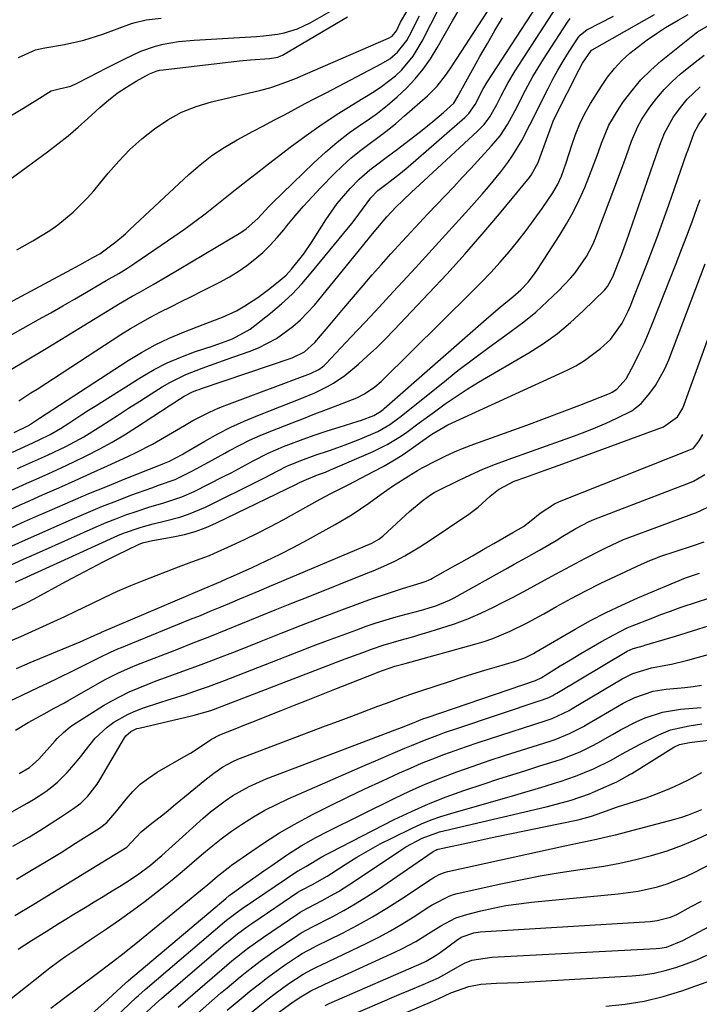
# Model space of a CAD drawing. Units: inches. Extents: x 1852216 to 1857466, y 463507 to 468787.
# Drawn here: x 1855064 to 1855229, y 463715 to 463954 of the extents above; entities that cross this region are included whole.
import ezdxf

# ---------------------------------------------------------------- set-up
doc = ezdxf.new("R2010")
doc.units = ezdxf.units.IN
doc.header["$MEASUREMENT"] = 0
doc.layers.add('7', color=7, linetype='Continuous')
doc.layers.add('8', color=7, linetype='Continuous')

msp = doc.modelspace()

# ---------------------------------------------------------------- linework, layer by layer
at = {"layer": '7', "color": 18}
for points in [[(1855057.35, 463874.66, 1684), (1855068.69, 463880.99, 1684), (1855071.61, 463882.63, 1684), (1855074.53, 463884.29, 1684), (1855077.44, 463885.96, 1684), (1855080.34, 463887.65, 1684), (1855084.13, 463889.88, 1684), (1855085.13, 463890.46, 1684), (1855088.14, 463892.19, 1684), (1855090.13, 463893.38, 1684), (1855091.1, 463894, 1684), (1855092.07, 463894.64, 1684), (1855101.54, 463901.12, 1684), (1855104.11, 463902.92, 1684), (1855106.64, 463904.76, 1684), (1855109.14, 463906.65, 1684), (1855111.6, 463908.58, 1684), (1855114.05, 463910.55, 1684), (1855116.49, 463912.49, 1684), (1855120.16, 463915.39, 1684), (1855122.63, 463917.3, 1684), (1855123.86, 463918.25, 1684), (1855129.83, 463922.82, 1684), (1855133.69, 463925.68, 1684), (1855137.61, 463928.45, 1684), (1855141.63, 463931.09, 1684), (1855145.7, 463933.64, 1684), (1855150.24, 463936.38, 1684), (1855152.03, 463937.56, 1684), (1855155.39, 463940.21, 1684), (1855156.95, 463941.68, 1684), (1855159.71, 463944.95, 1684), (1855161.92, 463948.6, 1684), (1855170.42, 463965.42, 1684)], [(1855063.83, 463861.24, 1688), (1855066.8, 463863.13, 1688), (1855068.29, 463864.08, 1688), (1855088.65, 463877.3, 1688), (1855091.01, 463878.78, 1688), (1855093.41, 463880.21, 1688), (1855095.86, 463881.55, 1688), (1855098.34, 463882.83, 1688), (1855100.84, 463884.08, 1688), (1855103.34, 463885.32, 1688), (1855105.84, 463886.58, 1688), (1855108.33, 463887.84, 1688), (1855112.88, 463890.14, 1688), (1855115.08, 463891.35, 1688), (1855117.22, 463892.66, 1688), (1855119.27, 463894.1, 1688), (1855121.25, 463895.64, 1688), (1855123.14, 463897.3, 1688), (1855124.95, 463899.03, 1688), (1855126.65, 463900.87, 1688), (1855128.29, 463902.78, 1688), (1855129.05, 463903.73, 1688), (1855131.04, 463906.14, 1688), (1855133.08, 463908.51, 1688), (1855135.18, 463910.82, 1688), (1855137.33, 463913.1, 1688), (1855140.53, 463916.39, 1688), (1855142.52, 463918.32, 1688), (1855144.57, 463920.17, 1688), (1855146.71, 463921.91, 1688), (1855148.93, 463923.57, 1688), (1855151.17, 463925.2, 1688), (1855153.37, 463926.89, 1688), (1855155.51, 463928.64, 1688), (1855157.62, 463930.44, 1688), (1855163.22, 463935.36, 1688), (1855165.57, 463937.7, 1688), (1855167.62, 463940.31, 1688), (1855168.56, 463941.69, 1688), (1855170.41, 463944.46, 1688), (1855171.32, 463945.86, 1688), (1855183.21, 463964.27, 1688)], [(1855062.32, 463848.75, 1692), (1855066.21, 463850.5, 1692), (1855068.79, 463851.7, 1692), (1855071.45, 463853.03, 1692), (1855074, 463854.49, 1692), (1855075.99, 463855.77, 1692), (1855079.21, 463857.88, 1692), (1855080.83, 463858.91, 1692), (1855082.45, 463859.94, 1692), (1855093.62, 463866.98, 1692), (1855096.73, 463868.79, 1692), (1855099.92, 463870.44, 1692), (1855103.22, 463871.86, 1692), (1855106.6, 463873.12, 1692), (1855111.1, 463874.62, 1692), (1855112.27, 463875.02, 1692), (1855115.79, 463876.26, 1692), (1855120.09, 463878.65, 1692), (1855125.04, 463882.55, 1692), (1855127.71, 463884.8, 1692), (1855130.27, 463887.15, 1692), (1855132.67, 463889.66, 1692), (1855134.96, 463892.29, 1692), (1855144.01, 463903.34, 1692), (1855144.87, 463904.41, 1692), (1855146.51, 463906.59, 1692), (1855149.43, 463910.55, 1692), (1855151.14, 463912.31, 1692), (1855153.4, 463914.04, 1692), (1855156.67, 463916.54, 1692), (1855158.47, 463918.04, 1692), (1855172.3, 463930.05, 1692), (1855173.26, 463931, 1692), (1855174.79, 463933.22, 1692), (1855176.67, 463936.86, 1692), (1855177.73, 463938.62, 1692), (1855191.93, 463960.57, 1692)], [(1855060.22, 463929.47, 1676), (1855064.81, 463932.27, 1676), (1855068.28, 463934.4, 1676), (1855071.76, 463936.51, 1676), (1855073.64, 463937.01, 1676), (1855076.51, 463937.71, 1676), (1855078.04, 463938.38, 1676), (1855080.88, 463939.88, 1676), (1855085.23, 463942.13, 1676), (1855089.61, 463944.33, 1676), (1855093.56, 463946.19, 1676), (1855097.12, 463947.41, 1676), (1855098.96, 463947.87, 1676), (1855102.7, 463948.5, 1676), (1855106.47, 463948.86, 1676), (1855121.65, 463949.76, 1676), (1855123.35, 463949.9, 1676), (1855126.71, 463950.35, 1676), (1855128.38, 463950.66, 1676), (1855131.61, 463951.61, 1676), (1855134.65, 463953.06, 1676), (1855144.32, 463958.66, 1676)], [(1855061.36, 463825.57, 1702), (1855064.78, 463827.12, 1702), (1855068.21, 463828.65, 1702), (1855077.4, 463832.72, 1702), (1855080.8, 463834.18, 1702), (1855084.22, 463835.6, 1702), (1855087.66, 463836.95, 1702), (1855091.12, 463838.26, 1702), (1855096.19, 463840.11, 1702), (1855098.08, 463840.78, 1702), (1855101.85, 463842.13, 1702), (1855103.66, 463842.97, 1702), (1855105.94, 463844.15, 1702), (1855109.98, 463846.28, 1702), (1855113.98, 463848.49, 1702), (1855114.93, 463849.03, 1702), (1855117.42, 463850.37, 1702), (1855119.94, 463851.64, 1702), (1855122.51, 463852.79, 1702), (1855125.12, 463853.87, 1702), (1855130.28, 463855.88, 1702), (1855133.06, 463856.96, 1702), (1855135.85, 463858.04, 1702), (1855138.64, 463859.11, 1702), (1855141.44, 463860.18, 1702), (1855146.06, 463861.97, 1702), (1855147.87, 463862.88, 1702), (1855150.4, 463864.59, 1702), (1855151.92, 463865.94, 1702), (1855174.01, 463887.68, 1702), (1855176.35, 463890.04, 1702), (1855178.64, 463892.44, 1702), (1855180.87, 463894.91, 1702), (1855183.05, 463897.41, 1702), (1855185.15, 463899.98, 1702), (1855187.2, 463902.59, 1702), (1855189.17, 463905.27, 1702), (1855191.07, 463907.99, 1702), (1855193.64, 463911.79, 1702), (1855194.81, 463913.74, 1702), (1855195.77, 463915.81, 1702), (1855196.93, 463919.03, 1702), (1855198.25, 463923.31, 1702), (1855199.17, 463925.95, 1702), (1855200.22, 463928.54, 1702), (1855201.47, 463931.03, 1702), (1855202.85, 463933.46, 1702), (1855205.49, 463937.7, 1702), (1855207, 463939.89, 1702), (1855208.63, 463941.97, 1702), (1855210.46, 463943.88, 1702), (1855212.41, 463945.69, 1702), (1855214.49, 463947.36, 1702), (1855216.62, 463948.97, 1702), (1855218.83, 463950.47, 1702), (1855221.09, 463951.9, 1702), (1855224.15, 463953.73, 1702), (1855226.57, 463955.07, 1702)], [(1855061.69, 463868.7, 1686), (1855065.9, 463871.18, 1686), (1855070.09, 463873.68, 1686), (1855074.27, 463876.21, 1686), (1855078.44, 463878.76, 1686), (1855086.42, 463883.66, 1686), (1855088.08, 463884.67, 1686), (1855091.44, 463886.62, 1686), (1855093.14, 463887.57, 1686), (1855096.53, 463889.48, 1686), (1855099.88, 463891.44, 1686), (1855117.83, 463902.14, 1686), (1855119.1, 463902.98, 1686), (1855121.96, 463905.51, 1686), (1855124.71, 463908.51, 1686), (1855125.4, 463909.2, 1686), (1855135.59, 463919.08, 1686), (1855138.39, 463921.65, 1686), (1855141.27, 463924.1, 1686), (1855144.28, 463926.4, 1686), (1855147.37, 463928.59, 1686), (1855148.53, 463929.36, 1686), (1855151.06, 463931.16, 1686), (1855153.51, 463933.04, 1686), (1855155.85, 463935.07, 1686), (1855158.12, 463937.18, 1686), (1855160.22, 463939.45, 1686), (1855162.19, 463941.82, 1686), (1855163.95, 463944.34, 1686), (1855165.57, 463946.97, 1686), (1855169.26, 463953.54, 1686), (1855170.82, 463956.17, 1686)], [(1855063.51, 463844.74, 1694), (1855066.49, 463846.06, 1694), (1855070.84, 463848.02, 1694), (1855075.29, 463850.15, 1694), (1855079.64, 463852.47, 1694), (1855083.84, 463855.05, 1694), (1855087.84, 463857.67, 1694), (1855090.56, 463859.43, 1694), (1855093.29, 463861.17, 1694), (1855096.02, 463862.91, 1694), (1855098.74, 463864.61, 1694), (1855100.59, 463865.7, 1694), (1855104.43, 463867.59, 1694), (1855108.44, 463869.13, 1694), (1855110.47, 463869.87, 1694), (1855114.52, 463871.31, 1694), (1855119.87, 463873.18, 1694), (1855122.16, 463874.1, 1694), (1855126.51, 463876.38, 1694), (1855130.5, 463879.27, 1694), (1855132.36, 463880.89, 1694), (1855135.71, 463884.5, 1694), (1855146.35, 463897.54, 1694), (1855147.38, 463898.8, 1694), (1855149.44, 463901.31, 1694), (1855151.11, 463903.34, 1694), (1855153.31, 463905.9, 1694), (1855155.6, 463908.36, 1694), (1855157.1, 463909.85, 1694), (1855159.42, 463912.03, 1694), (1855160.2, 463912.75, 1694), (1855175.38, 463926.75, 1694), (1855176.96, 463928.4, 1694), (1855178.33, 463930.25, 1694), (1855180.06, 463933.23, 1694), (1855181.1, 463935.33, 1694), (1855182.72, 463938.43, 1694), (1855184.53, 463941.41, 1694), (1855194.57, 463956.88, 1694)], [(1855044.51, 463875.94, 1682), (1855076.79, 463893.22, 1682), (1855078.71, 463894.26, 1682), (1855081.86, 463896.02, 1682), (1855083.53, 463896.97, 1682), (1855087.46, 463899.89, 1682), (1855089.77, 463901.83, 1682), (1855090.88, 463902.83, 1682), (1855105.22, 463916.23, 1682), (1855107.96, 463918.6, 1682), (1855110.81, 463920.81, 1682), (1855113.82, 463922.79, 1682), (1855116.94, 463924.63, 1682), (1855120.81, 463926.71, 1682), (1855123.34, 463928.06, 1682), (1855125.87, 463929.41, 1682), (1855128.41, 463930.75, 1682), (1855130.94, 463932.09, 1682), (1855133.48, 463933.43, 1682), (1855136.02, 463934.76, 1682), (1855138.56, 463936.09, 1682), (1855151.96, 463943.07, 1682), (1855154.04, 463944.35, 1682), (1855155.9, 463945.93, 1682), (1855158.16, 463948.79, 1682), (1855158.76, 463949.85, 1682), (1855161.23, 463954.8, 1682)], [(1855058.9, 463913.09, 1678), (1855064.44, 463916.99, 1678), (1855070.86, 463921.72, 1678), (1855073.38, 463923.64, 1678), (1855075.86, 463925.63, 1678), (1855078.27, 463927.69, 1678), (1855080.64, 463929.8, 1678), (1855083.56, 463932.51, 1678), (1855085.63, 463934.29, 1678), (1855087.78, 463935.96, 1678), (1855090.04, 463937.46, 1678), (1855092.39, 463938.86, 1678), (1855095.65, 463940.65, 1678), (1855097.24, 463941.32, 1678), (1855098.08, 463941.54, 1678), (1855098.94, 463941.69, 1678), (1855117.5, 463943.8, 1678), (1855120.19, 463944.07, 1678), (1855124.76, 463944.38, 1678), (1855126.81, 463944.72, 1678), (1855127.58, 463945.02, 1678), (1855127.95, 463945.22, 1678), (1855143.73, 463954.53, 1678)], [(1855061.15, 463820.98, 1704), (1855065.02, 463822.7, 1704), (1855068.9, 463824.43, 1704), (1855082.7, 463830.6, 1704), (1855085.08, 463831.62, 1704), (1855087.48, 463832.58, 1704), (1855089.91, 463833.48, 1704), (1855092.36, 463834.32, 1704), (1855095.73, 463835.42, 1704), (1855098.85, 463836.38, 1704), (1855103.49, 463837.87, 1704), (1855106.46, 463839.19, 1704), (1855113.63, 463842.8, 1704), (1855115.45, 463843.73, 1704), (1855119.06, 463845.64, 1704), (1855120.85, 463846.62, 1704), (1855124.48, 463848.47, 1704), (1855128.24, 463850.08, 1704), (1855130.14, 463850.82, 1704), (1855133.01, 463851.89, 1704), (1855135.9, 463852.93, 1704), (1855138.8, 463853.9, 1704), (1855141.72, 463854.84, 1704), (1855146.38, 463856.28, 1704), (1855147.15, 463856.52, 1704), (1855150.18, 463857.67, 1704), (1855151.82, 463858.62, 1704), (1855152.42, 463859.09, 1704), (1855152.71, 463859.34, 1704), (1855176.8, 463880.49, 1704), (1855178.14, 463881.66, 1704), (1855180.85, 463883.94, 1704), (1855183.98, 463886.5, 1704), (1855185.87, 463888.22, 1704), (1855187.65, 463890.05, 1704), (1855189.24, 463892.04, 1704), (1855189.96, 463893.09, 1704), (1855195.3, 463901.38, 1704), (1855197.02, 463904.21, 1704), (1855198.62, 463907.1, 1704), (1855200.07, 463910.06, 1704), (1855201.41, 463913.09, 1704), (1855202.99, 463917, 1704), (1855204.68, 463921.51, 1704), (1855205.47, 463923.79, 1704), (1855207.31, 463928.21, 1704), (1855209.76, 463932.33, 1704), (1855210.88, 463933.95, 1704), (1855212.92, 463936.65, 1704), (1855215.1, 463939.21, 1704), (1855217.5, 463941.58, 1704), (1855220.03, 463943.82, 1704), (1855228.08, 463950.33, 1704), (1855228.85, 463950.92, 1704), (1855233.03, 463953.35, 1704)], [(1855061.76, 463834.81, 1698), (1855064.2, 463835.94, 1698), (1855066.65, 463837.03, 1698), (1855069.65, 463838.34, 1698), (1855073.6, 463840.08, 1698), (1855077.55, 463841.84, 1698), (1855081.49, 463843.61, 1698), (1855085.42, 463845.4, 1698), (1855090.35, 463847.65, 1698), (1855092.38, 463848.62, 1698), (1855096.36, 463850.72, 1698), (1855100.25, 463852.99, 1698), (1855104.15, 463855.26, 1698), (1855106.16, 463856.41, 1698), (1855110.21, 463858.49, 1698), (1855112.3, 463859.4, 1698), (1855114.41, 463860.25, 1698), (1855134.79, 463867.86, 1698), (1855136.76, 463868.81, 1698), (1855137.66, 463869.44, 1698), (1855138.07, 463869.8, 1698), (1855138.46, 463870.18, 1698), (1855144.58, 463876.69, 1698), (1855148.02, 463880.34, 1698), (1855151.45, 463884.01, 1698), (1855154.87, 463887.68, 1698), (1855158.28, 463891.36, 1698), (1855160.29, 463893.53, 1698), (1855163.55, 463897.07, 1698), (1855166.79, 463900.63, 1698), (1855170.02, 463904.2, 1698), (1855173.23, 463907.78, 1698), (1855176.49, 463911.44, 1698), (1855178.03, 463913.22, 1698), (1855181.01, 463916.89, 1698), (1855182.72, 463919.15, 1698), (1855183.94, 463920.89, 1698), (1855186.16, 463924.49, 1698), (1855188.12, 463928.26, 1698), (1855190.01, 463932.06, 1698), (1855190.95, 463933.97, 1698), (1855192.5, 463937.13, 1698), (1855193.65, 463939.38, 1698), (1855194.86, 463941.59, 1698), (1855196.15, 463943.76, 1698), (1855197.5, 463945.9, 1698), (1855199.89, 463949.56, 1698), (1855200.3, 463950.09, 1698), (1855201.61, 463951.16, 1698), (1855201.9, 463951.33, 1698), (1855208.4, 463954.7, 1698)], [(1855061.95, 463839.45, 1696), (1855065.79, 463841.21, 1696), (1855068.07, 463842.2, 1696), (1855071.13, 463843.57, 1696), (1855074.18, 463844.96, 1696), (1855077.21, 463846.39, 1696), (1855080.23, 463847.85, 1696), (1855083.52, 463849.54, 1696), (1855086.55, 463851.2, 1696), (1855089.52, 463852.97, 1696), (1855092.46, 463854.81, 1696), (1855100.42, 463860.04, 1696), (1855104.06, 463862.36, 1696), (1855106.1, 463863.39, 1696), (1855107.17, 463863.8, 1696), (1855107.71, 463863.99, 1696), (1855108.25, 463864.18, 1696), (1855130.27, 463871.67, 1696), (1855133.31, 463873.16, 1696), (1855135.83, 463875.41, 1696), (1855138.57, 463878.66, 1696), (1855141.13, 463881.69, 1696), (1855142.42, 463883.2, 1696), (1855147.56, 463889.22, 1696), (1855149.79, 463891.8, 1696), (1855152.04, 463894.37, 1696), (1855154.31, 463896.92, 1696), (1855157.11, 463900.01, 1696), (1855159.16, 463902.24, 1696), (1855161.23, 463904.46, 1696), (1855163.31, 463906.67, 1696), (1855165.41, 463908.86, 1696), (1855167.51, 463911.05, 1696), (1855169.6, 463913.25, 1696), (1855171.67, 463915.46, 1696), (1855173.74, 463917.68, 1696), (1855178.8, 463923.15, 1696), (1855180.87, 463925.65, 1696), (1855182.67, 463928.35, 1696), (1855185.03, 463932.64, 1696), (1855186.5, 463935.62, 1696), (1855188.8, 463940, 1696), (1855191.37, 463944.22, 1696), (1855197.23, 463953.21, 1696), (1855197.9, 463954.09, 1696)], [(1855063.75, 463944.68, 1674), (1855067.92, 463946.49, 1674), (1855070.17, 463946.98, 1674), (1855074.96, 463947.83, 1674), (1855079.7, 463948.86, 1674), (1855084.32, 463950.33, 1674), (1855091.27, 463952.9, 1674), (1855092.14, 463953.19, 1674), (1855094.81, 463953.81, 1674), (1855098.46, 463954.17, 1674)], [(1855063.02, 463817.13, 1706), (1855087.91, 463828.46, 1706), (1855089.3, 463829.06, 1706), (1855093.61, 463830.55, 1706), (1855096.54, 463831.35, 1706), (1855099.5, 463832.07, 1706), (1855103.02, 463832.97, 1706), (1855105.14, 463833.64, 1706), (1855109.22, 463835.38, 1706), (1855122.44, 463841.91, 1706), (1855123.55, 463842.47, 1706), (1855126.83, 463844.19, 1706), (1855129.04, 463845.31, 1706), (1855132.44, 463846.71, 1706), (1855135.9, 463847.99, 1706), (1855139.38, 463849.17, 1706), (1855141.38, 463849.84, 1706), (1855143.19, 463850.49, 1706), (1855146.78, 463851.9, 1706), (1855151.13, 463853.77, 1706), (1855154.06, 463855.48, 1706), (1855155.89, 463856.81, 1706), (1855156.79, 463857.5, 1706), (1855157.69, 463858.2, 1706), (1855166.9, 463865.63, 1706), (1855170.61, 463868.57, 1706), (1855174.37, 463871.46, 1706), (1855178.17, 463874.27, 1706), (1855182.02, 463877.05, 1706), (1855183.56, 463878.14, 1706), (1855186.59, 463880.41, 1706), (1855189.53, 463882.79, 1706), (1855192.32, 463885.33, 1706), (1855195.03, 463887.98, 1706), (1855198.01, 463891.07, 1706), (1855199.1, 463892.29, 1706), (1855201.89, 463896.31, 1706), (1855203.37, 463899.24, 1706), (1855204.02, 463900.74, 1706), (1855204.63, 463902.26, 1706), (1855210.09, 463916.84, 1706), (1855211.47, 463920.56, 1706), (1855212.81, 463924.29, 1706), (1855214.37, 463927.91, 1706), (1855215.34, 463929.63, 1706), (1855217.29, 463932.59, 1706), (1855218.95, 463934.79, 1706), (1855220.73, 463936.89, 1706), (1855222.68, 463938.82, 1706), (1855224.74, 463940.66, 1706), (1855228.25, 463943.52, 1706), (1855230.42, 463945.21, 1706)], [(1855062.1, 463810.4, 1708), (1855065.77, 463812.16, 1708), (1855067.57, 463813.11, 1708), (1855075.28, 463817.3, 1708), (1855078.34, 463818.95, 1708), (1855081.42, 463820.57, 1708), (1855084.53, 463822.14, 1708), (1855087.64, 463823.7, 1708), (1855092.99, 463826.32, 1708), (1855093.91, 463826.7, 1708), (1855096.35, 463827.28, 1708), (1855096.84, 463827.37, 1708), (1855101.37, 463828.14, 1708), (1855104.1, 463828.72, 1708), (1855106.77, 463829.45, 1708), (1855109.38, 463830.42, 1708), (1855111.93, 463831.53, 1708), (1855131.36, 463841, 1708), (1855132.11, 463841.37, 1708), (1855136.48, 463843.24, 1708), (1855138.38, 463843.91, 1708), (1855139.6, 463844.41, 1708), (1855150.03, 463848.9, 1708), (1855153.41, 463850.57, 1708), (1855156.61, 463852.56, 1708), (1855158.15, 463853.64, 1708), (1855161.22, 463855.85, 1708), (1855164.89, 463858.58, 1708), (1855167.51, 463860.47, 1708), (1855170.17, 463862.3, 1708), (1855172.88, 463864.04, 1708), (1855175.64, 463865.72, 1708), (1855187.87, 463872.91, 1708), (1855191.39, 463875.16, 1708), (1855194.79, 463877.58, 1708), (1855198, 463880.23, 1708), (1855201.08, 463883.05, 1708), (1855206.3, 463888.19, 1708), (1855207, 463888.99, 1708), (1855208.27, 463891.33, 1708), (1855209.58, 463894.66, 1708), (1855210.34, 463896.66, 1708), (1855211.32, 463899.35, 1708), (1855211.55, 463900.02, 1708), (1855218.16, 463919, 1708), (1855219.69, 463923.36, 1708), (1855220.79, 463926.23, 1708), (1855223.01, 463930.24, 1708), (1855224.99, 463932.93, 1708), (1855226.36, 463934.56, 1708), (1855229.45, 463937.48, 1708)], [(1855063.29, 463796.2, 1712), (1855066.6, 463797.63, 1712), (1855069.93, 463799.02, 1712), (1855073.27, 463800.4, 1712), (1855078.81, 463802.66, 1712), (1855083.1, 463804.58, 1712), (1855083.68, 463804.84, 1712), (1855083.97, 463804.96, 1712), (1855108.95, 463815.61, 1712), (1855112.93, 463817.32, 1712), (1855114.52, 463818.01, 1712), (1855115.31, 463818.36, 1712), (1855120.59, 463820.72, 1712), (1855124, 463822.3, 1712), (1855127.38, 463823.93, 1712), (1855130.72, 463825.65, 1712), (1855134.03, 463827.43, 1712), (1855140.73, 463831.15, 1712), (1855144.9, 463833.63, 1712), (1855148.91, 463836.36, 1712), (1855151.95, 463838.56, 1712), (1855154.68, 463840.44, 1712), (1855158.63, 463843.01, 1712), (1855160.77, 463844.29, 1712), (1855161.87, 463844.9, 1712), (1855165.23, 463846.66, 1712), (1855167.49, 463847.77, 1712), (1855169.78, 463848.82, 1712), (1855172.11, 463849.78, 1712), (1855174.47, 463850.67, 1712), (1855183.05, 463853.75, 1712), (1855187.35, 463855.31, 1712), (1855191.65, 463856.9, 1712), (1855195.93, 463858.53, 1712), (1855200.2, 463860.19, 1712), (1855207.42, 463863.02, 1712), (1855208.06, 463863.31, 1712), (1855209.24, 463864.02, 1712), (1855211.51, 463866.59, 1712), (1855213.42, 463870.22, 1712), (1855214.67, 463872.68, 1712), (1855215.85, 463875.16, 1712), (1855216.95, 463877.68, 1712), (1855218, 463880.22, 1712), (1855223.62, 463894.57, 1712), (1855224.94, 463897.96, 1712), (1855226.24, 463901.35, 1712), (1855227.51, 463904.75, 1712), (1855228.78, 463908.16, 1712), (1855229.52, 463910.18, 1712)], [(1855063.06, 463781.15, 1716), (1855066.12, 463783.01, 1716), (1855070.01, 463785.17, 1716), (1855072.47, 463786.5, 1716), (1855074.93, 463787.85, 1716), (1855075.74, 463788.31, 1716), (1855083.52, 463792.76, 1716), (1855084.99, 463793.57, 1716), (1855087.97, 463795.07, 1716), (1855091.03, 463796.42, 1716), (1855092.57, 463797.07, 1716), (1855095.68, 463798.3, 1716), (1855102.25, 463800.82, 1716), (1855106.26, 463802.37, 1716), (1855110.26, 463803.94, 1716), (1855114.25, 463805.54, 1716), (1855118.24, 463807.16, 1716), (1855122.22, 463808.78, 1716), (1855126.21, 463810.4, 1716), (1855130.2, 463812.01, 1716), (1855134.19, 463813.6, 1716), (1855148.69, 463819.39, 1716), (1855150.01, 463819.93, 1716), (1855152.63, 463821.05, 1716), (1855155.25, 463822.27, 1716), (1855157.72, 463823.56, 1716), (1855161.31, 463825.7, 1716), (1855163.65, 463827.22, 1716), (1855173.27, 463833.69, 1716), (1855175.55, 463835.37, 1716), (1855178.46, 463838.01, 1716), (1855180.46, 463839.66, 1716), (1855184.28, 463841.66, 1716), (1855187.12, 463842.68, 1716), (1855191.6, 463844.3, 1716), (1855193.83, 463845.12, 1716), (1855196.07, 463845.93, 1716), (1855220.61, 463854.92, 1716), (1855223.99, 463857.31, 1716), (1855225.24, 463859.47, 1716), (1855239.92, 463899.86, 1716)], [(1855050.95, 463783.3, 1714), (1855064.48, 463789.64, 1714), (1855068.71, 463791.62, 1714), (1855070.83, 463792.62, 1714), (1855073.54, 463793.9, 1714), (1855077.16, 463795.65, 1714), (1855080.75, 463797.46, 1714), (1855083.45, 463798.84, 1714), (1855086.13, 463800.12, 1714), (1855087.94, 463800.92, 1714), (1855088.85, 463801.31, 1714), (1855089.77, 463801.69, 1714), (1855105.62, 463808.12, 1714), (1855108.02, 463809.09, 1714), (1855110.4, 463810.07, 1714), (1855112.79, 463811.06, 1714), (1855115.17, 463812.06, 1714), (1855117.55, 463813.06, 1714), (1855119.93, 463814.06, 1714), (1855122.31, 463815.06, 1714), (1855124.69, 463816.07, 1714), (1855149.69, 463826.66, 1714), (1855151.41, 463827.6, 1714), (1855152.04, 463828.08, 1714), (1855152.33, 463828.34, 1714), (1855156.81, 463832.49, 1714), (1855158.84, 463834.3, 1714), (1855162.19, 463837.07, 1714), (1855163.94, 463838.36, 1714), (1855164.86, 463838.94, 1714), (1855165.34, 463839.2, 1714), (1855165.82, 463839.45, 1714), (1855170.73, 463841.87, 1714), (1855173.69, 463843.26, 1714), (1855176.68, 463844.58, 1714), (1855179.72, 463845.8, 1714), (1855182.79, 463846.96, 1714), (1855198.91, 463852.69, 1714), (1855201.52, 463853.67, 1714), (1855204.11, 463854.7, 1714), (1855206.67, 463855.81, 1714), (1855209.21, 463856.97, 1714), (1855212.86, 463858.81, 1714), (1855215.11, 463860.59, 1714), (1855217.22, 463863.06, 1714), (1855218.61, 463864.96, 1714), (1855220.93, 463869.02, 1714), (1855221.87, 463871.18, 1714), (1855230.74, 463894.49, 1714)], [(1855063.96, 463770.69, 1718), (1855066.44, 463772.13, 1718), (1855068.7, 463774.13, 1718), (1855072.74, 463778.61, 1718), (1855073.22, 463779.13, 1718), (1855074.7, 463780.65, 1718), (1855076.33, 463782, 1718), (1855076.92, 463782.39, 1718), (1855084.46, 463787.15, 1718), (1855086.5, 463788.35, 1718), (1855090.7, 463790.49, 1718), (1855092.87, 463791.43, 1718), (1855097.28, 463793.15, 1718), (1855099.5, 463793.98, 1718), (1855103.71, 463795.49, 1718), (1855106.92, 463796.66, 1718), (1855110.13, 463797.85, 1718), (1855113.32, 463799.08, 1718), (1855116.5, 463800.33, 1718), (1855122.76, 463802.83, 1718), (1855127.65, 463804.77, 1718), (1855132.55, 463806.69, 1718), (1855137.46, 463808.57, 1718), (1855142.38, 463810.42, 1718), (1855147.44, 463812.31, 1718), (1855149.85, 463813.18, 1718), (1855152.27, 463814.03, 1718), (1855154.7, 463814.82, 1718), (1855157.15, 463815.59, 1718), (1855161.64, 463816.96, 1718), (1855162.85, 463817.39, 1718), (1855163.65, 463817.72, 1718), (1855164.03, 463817.92, 1718), (1855164.41, 463818.12, 1718), (1855168.91, 463820.64, 1718), (1855171.53, 463822.11, 1718), (1855174.15, 463823.59, 1718), (1855176.76, 463825.08, 1718), (1855179.37, 463826.58, 1718), (1855183.92, 463829.2, 1718), (1855186.54, 463830.67, 1718), (1855188.43, 463832.1, 1718), (1855190.58, 463833.92, 1718), (1855194.06, 463836.21, 1718), (1855195.33, 463836.79, 1718), (1855227.11, 463849.36, 1718), (1855227.67, 463849.63, 1718), (1855227.85, 463849.73, 1718), (1855229.21, 463851.49, 1718), (1855230.12, 463853.07, 1718)], [(1855062.42, 463753.02, 1722), (1855066.43, 463755.3, 1722), (1855068.99, 463756.83, 1722), (1855071.52, 463758.41, 1722), (1855074.03, 463760.03, 1722), (1855076.95, 463761.97, 1722), (1855078.9, 463763.45, 1722), (1855080.66, 463765.17, 1722), (1855082.9, 463768.08, 1722), (1855083.56, 463769.12, 1722), (1855089.58, 463779.32, 1722), (1855089.89, 463779.77, 1722), (1855091.08, 463780.87, 1722), (1855092.55, 463781.56, 1722), (1855093.08, 463781.71, 1722), (1855105.83, 463784.64, 1722), (1855106.51, 463784.8, 1722), (1855110.54, 463785.99, 1722), (1855111.2, 463786.23, 1722), (1855141.09, 463797.68, 1722), (1855143.21, 463798.48, 1722), (1855147.48, 463800.06, 1722), (1855149.62, 463800.83, 1722), (1855152.46, 463801.82, 1722), (1855156.88, 463803.15, 1722), (1855159.85, 463803.97, 1722), (1855161.33, 463804.4, 1722), (1855162.8, 463804.83, 1722), (1855166.47, 463805.94, 1722), (1855169.74, 463807.02, 1722), (1855172.97, 463808.22, 1722), (1855176.13, 463809.58, 1722), (1855179.25, 463811.06, 1722), (1855181.47, 463812.19, 1722), (1855184.04, 463813.51, 1722), (1855186.6, 463814.86, 1722), (1855189.14, 463816.23, 1722), (1855191.68, 463817.63, 1722), (1855194.32, 463819.09, 1722), (1855196.75, 463820.41, 1722), (1855199.2, 463821.71, 1722), (1855201.65, 463822.99, 1722), (1855204.9, 463824.67, 1722), (1855206.58, 463825.53, 1722), (1855210.82, 463827.54, 1722), (1855211.7, 463827.88, 1722), (1855227.47, 463833.65, 1722), (1855228.45, 463834.03, 1722), (1855231.32, 463835.38, 1722)], [(1855063.34, 463745.01, 1724), (1855066.95, 463747.14, 1724), (1855070.55, 463749.29, 1724), (1855074.12, 463751.49, 1724), (1855077.67, 463753.72, 1724), (1855083.5, 463757.41, 1724), (1855084.11, 463757.83, 1724), (1855085.25, 463758.78, 1724), (1855087.72, 463761.59, 1724), (1855089.92, 463764.41, 1724), (1855091.58, 463766.3, 1724), (1855093.37, 463768.04, 1724), (1855095.35, 463769.56, 1724), (1855097.46, 463770.94, 1724), (1855104.58, 463775.02, 1724), (1855105.56, 463775.6, 1724), (1855108.42, 463777.45, 1724), (1855110.67, 463778.99, 1724), (1855112.69, 463780.05, 1724), (1855116.48, 463781.54, 1724), (1855118.8, 463782.46, 1724), (1855121.12, 463783.37, 1724), (1855125.75, 463785.22, 1724), (1855127.64, 463785.98, 1724), (1855130.9, 463787.28, 1724), (1855134.16, 463788.58, 1724), (1855137.42, 463789.87, 1724), (1855140.69, 463791.16, 1724), (1855150.39, 463794.97, 1724), (1855151.11, 463795.25, 1724), (1855152.55, 463795.79, 1724), (1855155.23, 463796.7, 1724), (1855157.75, 463797.4, 1724), (1855174.75, 463802.07, 1724), (1855176.94, 463802.73, 1724), (1855179.11, 463803.47, 1724), (1855183.33, 463805.24, 1724), (1855187.45, 463807.27, 1724), (1855191.49, 463809.47, 1724), (1855194.57, 463811.22, 1724), (1855198.11, 463813.18, 1724), (1855201.69, 463815.08, 1724), (1855205.32, 463816.88, 1724), (1855208.98, 463818.62, 1724), (1855215.25, 463821.5, 1724), (1855215.8, 463821.75, 1724), (1855217.44, 463822.48, 1724), (1855218.55, 463822.94, 1724), (1855219.11, 463823.15, 1724), (1855219.67, 463823.35, 1724), (1855227.64, 463826.02, 1724), (1855230.43, 463826.94, 1724)], [(1855062.87, 463736.12, 1726), (1855067.49, 463738.92, 1726), (1855072.12, 463741.73, 1726), (1855076.74, 463744.55, 1726), (1855081.35, 463747.37, 1726), (1855090.14, 463752.75, 1726), (1855092.4, 463755.17, 1726), (1855093.57, 463756.49, 1726), (1855096.17, 463758.59, 1726), (1855098.84, 463760.65, 1726), (1855100.15, 463761.7, 1726), (1855101.46, 463762.77, 1726), (1855109.07, 463769.07, 1726), (1855111.23, 463770.73, 1726), (1855113.49, 463772.24, 1726), (1855115.87, 463773.56, 1726), (1855117.11, 463774.12, 1726), (1855118.36, 463774.64, 1726), (1855138.43, 463782.22, 1726), (1855141.61, 463783.41, 1726), (1855144.78, 463784.61, 1726), (1855147.96, 463785.8, 1726), (1855151.14, 463786.99, 1726), (1855153.24, 463787.78, 1726), (1855157.5, 463789.33, 1726), (1855159.65, 463790.07, 1726), (1855161.8, 463790.8, 1726), (1855168.56, 463793.05, 1726), (1855171.41, 463793.98, 1726), (1855174.26, 463794.89, 1726), (1855177.12, 463795.76, 1726), (1855180, 463796.61, 1726), (1855184.36, 463797.87, 1726), (1855185.05, 463798.08, 1726), (1855187.06, 463798.87, 1726), (1855188.35, 463799.51, 1726), (1855188.99, 463799.85, 1726), (1855189.62, 463800.2, 1726), (1855199.13, 463805.74, 1726), (1855202.85, 463807.8, 1726), (1855206.61, 463809.77, 1726), (1855210.45, 463811.6, 1726), (1855214.34, 463813.32, 1726), (1855225.94, 463818.21, 1726), (1855229.31, 463819.37, 1726)], [(1855063.72, 463727.94, 1728), (1855066.97, 463730.08, 1728), (1855070.48, 463732.3, 1728), (1855073.66, 463734.28, 1728), (1855075.26, 463735.25, 1728), (1855076.86, 463736.22, 1728), (1855079.97, 463738.1, 1728), (1855082.17, 463739.43, 1728), (1855084.35, 463740.76, 1728), (1855086.53, 463742.11, 1728), (1855088.71, 463743.47, 1728), (1855091.02, 463744.93, 1728), (1855093.01, 463746.25, 1728), (1855095.86, 463748.42, 1728), (1855097.69, 463749.95, 1728), (1855098.59, 463750.74, 1728), (1855108.7, 463759.83, 1728), (1855110.42, 463761.31, 1728), (1855114.02, 463764.03, 1728), (1855115.91, 463765.29, 1728), (1855119.84, 463767.5, 1728), (1855123.98, 463769.32, 1728), (1855155.31, 463781.24, 1728), (1855156.9, 463781.85, 1728), (1855159.57, 463782.92, 1728), (1855162.08, 463783.9, 1728), (1855163.1, 463784.26, 1728), (1855189.43, 463793.26, 1728), (1855189.8, 463793.4, 1728), (1855190.67, 463793.82, 1728), (1855190.84, 463793.92, 1728), (1855195.48, 463796.78, 1728), (1855197.97, 463798.3, 1728), (1855200.47, 463799.8, 1728), (1855203, 463801.27, 1728), (1855205.53, 463802.72, 1728), (1855208.48, 463804.39, 1728), (1855211.78, 463806.03, 1728), (1855212.92, 463806.51, 1728), (1855217.54, 463808.35, 1728), (1855219.89, 463809.26, 1728), (1855222.24, 463810.14, 1728), (1855224.62, 463810.97, 1728), (1855229.07, 463812.44, 1728), (1855233.15, 463813.74, 1728)], [(1855071.62, 463713.61, 1732), (1855074.76, 463715.99, 1732), (1855082.65, 463721.89, 1732), (1855086.3, 463724.65, 1732), (1855088.71, 463726.51, 1732), (1855092.28, 463729.37, 1732), (1855108.89, 463742.95, 1732), (1855109.73, 463743.64, 1732), (1855112.2, 463745.73, 1732), (1855114.73, 463747.74, 1732), (1855115.6, 463748.38, 1732), (1855120.47, 463751.82, 1732), (1855123.84, 463754.09, 1732), (1855127.26, 463756.26, 1732), (1855130.77, 463758.29, 1732), (1855134.34, 463760.21, 1732), (1855135.43, 463760.76, 1732), (1855139.6, 463762.86, 1732), (1855143.79, 463764.93, 1732), (1855148.01, 463766.93, 1732), (1855152.25, 463768.9, 1732), (1855156.41, 463770.8, 1732), (1855159.08, 463771.98, 1732), (1855161.77, 463773.13, 1732), (1855164.48, 463774.21, 1732), (1855167.21, 463775.25, 1732), (1855169.96, 463776.24, 1732), (1855172.72, 463777.21, 1732), (1855175.49, 463778.15, 1732), (1855178.27, 463779.07, 1732), (1855191.84, 463783.45, 1732), (1855193.54, 463784.06, 1732), (1855197.62, 463786, 1732), (1855198.4, 463786.46, 1732), (1855210.54, 463793.69, 1732), (1855213.09, 463794.98, 1732), (1855217.65, 463796.33, 1732), (1855221.16, 463796.96, 1732), (1855222.5, 463797.25, 1732), (1855226.47, 463798.21, 1732), (1855229.11, 463798.9, 1732), (1855231.73, 463799.64, 1732)], [(1855081.7, 463712.37, 1734), (1855084.5, 463714.88, 1734), (1855089.91, 463719.81, 1734), (1855090.15, 463720.02, 1734), (1855090.38, 463720.23, 1734), (1855090.46, 463720.3, 1734), (1855090.54, 463720.36, 1734), (1855114.15, 463740.31, 1734), (1855115, 463740.98, 1734), (1855115.34, 463741.24, 1734), (1855115.52, 463741.37, 1734), (1855118.47, 463743.48, 1734), (1855120.12, 463744.65, 1734), (1855123.44, 463747, 1734), (1855125.1, 463748.17, 1734), (1855129.17, 463751, 1734), (1855132.49, 463753.09, 1734), (1855136.06, 463755.11, 1734), (1855139.05, 463756.65, 1734), (1855155.12, 463764.6, 1734), (1855158.87, 463766.38, 1734), (1855162.65, 463768.06, 1734), (1855166.49, 463769.61, 1734), (1855170.36, 463771.07, 1734), (1855174.27, 463772.44, 1734), (1855178.19, 463773.78, 1734), (1855182.13, 463775.08, 1734), (1855186.07, 463776.35, 1734), (1855193.04, 463778.54, 1734), (1855194.23, 463778.95, 1734), (1855197.74, 463780.36, 1734), (1855201.11, 463782.07, 1734), (1855202.21, 463782.7, 1734), (1855209.35, 463786.94, 1734), (1855210.74, 463787.71, 1734), (1855213.6, 463789.1, 1734), (1855218.1, 463790.63, 1734), (1855221.23, 463791.15, 1734), (1855225.76, 463791.59, 1734), (1855227.77, 463791.81, 1734), (1855229.77, 463792.09, 1734)], [(1855067.07, 463692.13, 1736), (1855092.42, 463716.25, 1736), (1855092.95, 463716.74, 1736), (1855094.57, 463718.18, 1736), (1855113.83, 463734.57, 1736), (1855114.35, 463735, 1736), (1855115.94, 463736.26, 1736), (1855117.58, 463737.46, 1736), (1855118.13, 463737.84, 1736), (1855131.67, 463746.98, 1736), (1855131.73, 463747.02, 1736), (1855133.66, 463748.06, 1736), (1855137.55, 463750.41, 1736), (1855138.55, 463750.96, 1736), (1855139.55, 463751.49, 1736), (1855155.14, 463759.44, 1736), (1855159.28, 463761.43, 1736), (1855163.47, 463763.3, 1736), (1855167.74, 463764.97, 1736), (1855172.06, 463766.51, 1736), (1855176.96, 463768.14, 1736), (1855180.34, 463769.25, 1736), (1855183.73, 463770.35, 1736), (1855187.13, 463771.42, 1736), (1855190.53, 463772.49, 1736), (1855194.24, 463773.63, 1736), (1855195.77, 463774.14, 1736), (1855200.29, 463775.93, 1736), (1855203.2, 463777.35, 1736), (1855204.62, 463778.12, 1736), (1855208.16, 463780.17, 1736), (1855210.1, 463781.26, 1736), (1855214.09, 463783.26, 1736), (1855216.13, 463784.17, 1736), (1855220.33, 463785.56, 1736), (1855224.7, 463786.26, 1736), (1855229.69, 463786.66, 1736)], [(1855094.94, 463712.68, 1738), (1855097.19, 463714.79, 1738), (1855098.58, 463716.01, 1738), (1855113.52, 463728.82, 1738), (1855115.27, 463730.27, 1738), (1855117.05, 463731.69, 1738), (1855119.79, 463733.71, 1738), (1855120.73, 463734.36, 1738), (1855131.66, 463741.78, 1738), (1855131.84, 463741.9, 1738), (1855132.41, 463742.23, 1738), (1855135.23, 463743.71, 1738), (1855138.81, 463745.74, 1738), (1855139.97, 463746.47, 1738), (1855143.2, 463748.56, 1738), (1855146, 463750.3, 1738), (1855148.84, 463751.96, 1738), (1855151.73, 463753.53, 1738), (1855154.67, 463755.02, 1738), (1855159.44, 463757.34, 1738), (1855161.75, 463758.39, 1738), (1855164.09, 463759.36, 1738), (1855166.48, 463760.21, 1738), (1855168.9, 463760.97, 1738), (1855184.42, 463765.43, 1738), (1855186.89, 463766.15, 1738), (1855189.37, 463766.87, 1738), (1855191.83, 463767.61, 1738), (1855194.3, 463768.35, 1738), (1855195.44, 463768.7, 1738), (1855199.19, 463769.97, 1738), (1855203.59, 463771.81, 1738), (1855207.82, 463773.91, 1738), (1855210.56, 463775.46, 1738), (1855214.73, 463777.7, 1738), (1855219.42, 463780.09, 1738), (1855222.27, 463781.27, 1738), (1855226.81, 463782.25, 1738), (1855229.89, 463782.73, 1738)], [(1855106.57, 463711.7, 1742), (1855112.91, 463717.26, 1742), (1855114.47, 463718.61, 1742), (1855117.64, 463721.26, 1742), (1855119.25, 463722.56, 1742), (1855122.53, 463725.07, 1742), (1855125.9, 463727.46, 1742), (1855131.65, 463731.39, 1742), (1855132.51, 463731.94, 1742), (1855135.22, 463733.39, 1742), (1855140.02, 463735.86, 1742), (1855142.84, 463737.38, 1742), (1855145.62, 463738.97, 1742), (1855148.34, 463740.66, 1742), (1855151.02, 463742.42, 1742), (1855164.62, 463751.72, 1742), (1855164.76, 463751.81, 1742), (1855165.2, 463752.05, 1742), (1855165.5, 463752.18, 1742), (1855165.66, 463752.22, 1742), (1855165.82, 463752.27, 1742), (1855174.16, 463754.08, 1742), (1855178.49, 463755.01, 1742), (1855182.82, 463755.93, 1742), (1855187.16, 463756.83, 1742), (1855191.5, 463757.72, 1742), (1855199.84, 463759.41, 1742), (1855200.39, 463759.52, 1742), (1855203.07, 463760.29, 1742), (1855205.6, 463761.2, 1742), (1855209.41, 463762.54, 1742), (1855210.69, 463762.96, 1742), (1855216.34, 463764.78, 1742), (1855218.1, 463765.39, 1742), (1855221.56, 463766.76, 1742), (1855223.26, 463767.52, 1742), (1855226.62, 463769.15, 1742), (1855228.28, 463770, 1742), (1855229.93, 463770.86, 1742)], [(1855114.53, 463713.13, 1744), (1855116.44, 463714.78, 1744), (1855118.39, 463716.4, 1744), (1855120.35, 463718.01, 1744), (1855122.34, 463719.57, 1744), (1855124.35, 463721.1, 1744), (1855126.4, 463722.59, 1744), (1855128.48, 463724.04, 1744), (1855131.64, 463726.21, 1744), (1855132.75, 463726.92, 1744), (1855135.65, 463728.46, 1744), (1855136.24, 463728.75, 1744), (1855142.51, 463731.86, 1744), (1855146.19, 463733.78, 1744), (1855149.81, 463735.79, 1744), (1855153.36, 463737.94, 1744), (1855156.86, 463740.17, 1744), (1855164.07, 463744.99, 1744), (1855164.55, 463745.29, 1744), (1855166.02, 463746.11, 1744), (1855167.06, 463746.54, 1744), (1855167.6, 463746.71, 1744), (1855168.14, 463746.85, 1744), (1855196.56, 463753.1, 1744), (1855199.66, 463753.76, 1744), (1855204.31, 463754.69, 1744), (1855207.39, 463755.39, 1744), (1855208.92, 463755.78, 1744), (1855223.34, 463759.55, 1744), (1855225.01, 463760.04, 1744), (1855226.66, 463760.59, 1744), (1855229.86, 463761.93, 1744)], [(1855119.3, 463711.71, 1746), (1855122.87, 463714.62, 1746), (1855124.5, 463715.92, 1746), (1855126.15, 463717.18, 1746), (1855129.53, 463719.6, 1746), (1855132.99, 463721.91, 1746), (1855135.11, 463723.04, 1746), (1855136.54, 463723.75, 1746), (1855137.27, 463724.1, 1746), (1855148.46, 463729.44, 1746), (1855151.34, 463730.89, 1746), (1855154.19, 463732.42, 1746), (1855156.97, 463734.05, 1746), (1855159.71, 463735.76, 1746), (1855163.5, 463738.23, 1746), (1855164.32, 463738.75, 1746), (1855168.6, 463740.96, 1746), (1855169.52, 463741.26, 1746), (1855170.45, 463741.5, 1746), (1855181, 463743.84, 1746), (1855185.8, 463744.84, 1746), (1855190.61, 463745.77, 1746), (1855195.44, 463746.57, 1746), (1855200.29, 463747.3, 1746), (1855202.12, 463747.55, 1746), (1855206.05, 463748.17, 1746), (1855209.96, 463748.89, 1746), (1855213.83, 463749.77, 1746), (1855217.68, 463750.74, 1746), (1855221.48, 463751.9, 1746), (1855225.21, 463753.21, 1746), (1855228.86, 463754.75, 1746), (1855232.46, 463756.44, 1746)], [(1855126.66, 463712.31, 1748), (1855130.54, 463715.16, 1748), (1855132.43, 463716.42, 1748), (1855134.88, 463717.81, 1748), (1855136.58, 463718.63, 1748), (1855137.43, 463719.04, 1748), (1855138.29, 463719.43, 1748), (1855155.28, 463727.2, 1748), (1855157, 463728.03, 1748), (1855160.37, 463729.86, 1748), (1855164.07, 463732.17, 1748), (1855166.44, 463733.62, 1748), (1855170.11, 463735.55, 1748), (1855172.73, 463736.41, 1748), (1855176.14, 463737.26, 1748), (1855179.2, 463737.96, 1748), (1855182.28, 463738.56, 1748), (1855185.38, 463739.02, 1748), (1855188.5, 463739.39, 1748), (1855209.58, 463741.4, 1748), (1855214.4, 463742.06, 1748), (1855219.15, 463743.13, 1748), (1855221.47, 463743.84, 1748), (1855225.99, 463745.61, 1748), (1855228.18, 463746.66, 1748), (1855236.12, 463750.82, 1748)], [(1855140.32, 463710.09, 1752), (1855155.18, 463716.44, 1752), (1855156.92, 463717.18, 1752), (1855158.66, 463717.92, 1752), (1855162.14, 463719.39, 1752), (1855165.88, 463721.01, 1752), (1855167.17, 463721.74, 1752), (1855171.31, 463724.12, 1752), (1855172.18, 463724.57, 1752), (1855174.01, 463725.28, 1752), (1855178.87, 463726.06, 1752), (1855218.82, 463728.11, 1752), (1855219.66, 463728.19, 1752), (1855221.32, 463728.49, 1752), (1855225.26, 463730.05, 1752), (1855234.45, 463734.91, 1752)], [(1855151.01, 463709.59, 1754), (1855164.53, 463715.34, 1754), (1855165.99, 463716, 1754), (1855168.89, 463717.39, 1754), (1855173.22, 463718.9, 1754), (1855176.2, 463719.46, 1754), (1855180, 463719.67, 1754), (1855182.67, 463719.78, 1754), (1855185.35, 463719.9, 1754), (1855188.02, 463720.03, 1754), (1855190.69, 463720.18, 1754), (1855212.97, 463721.49, 1754), (1855215.66, 463721.75, 1754), (1855218.33, 463722.16, 1754), (1855220.95, 463722.77, 1754), (1855223.55, 463723.53, 1754), (1855226.11, 463724.44, 1754), (1855228.64, 463725.4, 1754), (1855231.14, 463726.47, 1754)], [(1855206.57, 463714.11, 1756), (1855211.27, 463714.61, 1756), (1855215.91, 463715.36, 1756), (1855220.48, 463716.49, 1756), (1855224.99, 463717.87, 1756), (1855232.06, 463720.36, 1756)]]:
    msp.add_polyline3d(points, dxfattribs=at)
at = {"layer": '8', "color": 18}
for points in [[(1855061.57, 463830.19, 1700), (1855064.51, 463831.53, 1700), (1855067.46, 463832.85, 1700), (1855072.01, 463834.84, 1700), (1855076.46, 463836.77, 1700), (1855080.92, 463838.66, 1700), (1855085.4, 463840.51, 1700), (1855089.9, 463842.32, 1700), (1855098.27, 463845.65, 1700), (1855098.91, 463845.9, 1700), (1855100.5, 463846.55, 1700), (1855103.55, 463848.2, 1700), (1855104.21, 463848.58, 1700), (1855109.08, 463851.43, 1700), (1855112.21, 463853.16, 1700), (1855115.39, 463854.79, 1700), (1855118.64, 463856.28, 1700), (1855121.94, 463857.67, 1700), (1855132.67, 463861.89, 1700), (1855135.8, 463863.2, 1700), (1855138.86, 463864.67, 1700), (1855140.34, 463865.49, 1700), (1855143.14, 463867.37, 1700), (1855146.43, 463870.15, 1700), (1855148.66, 463872.15, 1700), (1855150.86, 463874.2, 1700), (1855153, 463876.3, 1700), (1855155.1, 463878.45, 1700), (1855163.57, 463887.36, 1700), (1855167.96, 463892.07, 1700), (1855172.29, 463896.85, 1700), (1855176.51, 463901.71, 1700), (1855180.67, 463906.64, 1700), (1855187.98, 463915.48, 1700), (1855188.41, 463916.04, 1700), (1855190.11, 463919.15, 1700), (1855190.62, 463920.47, 1700), (1855193.33, 463928.07, 1700), (1855193.75, 463929.15, 1700), (1855194.24, 463930.19, 1700), (1855200.07, 463941.77, 1700), (1855200.87, 463943.25, 1700), (1855203.04, 463946.4, 1700), (1855203.23, 463946.52, 1700), (1855215.93, 463953.72, 1700), (1855218.37, 463955.07, 1700)], [(1855063.39, 463897.93, 1680), (1855067.3, 463900.08, 1680), (1855071.42, 463902.59, 1680), (1855073.38, 463903.99, 1680), (1855077.11, 463907.04, 1680), (1855080.51, 463910.44, 1680), (1855082.09, 463912.26, 1680), (1855085.58, 463916.51, 1680), (1855088.17, 463919.45, 1680), (1855090.88, 463922.26, 1680), (1855093.79, 463924.87, 1680), (1855096.82, 463927.34, 1680), (1855100.05, 463929.49, 1680), (1855103.42, 463931.35, 1680), (1855107, 463932.77, 1680), (1855110.71, 463933.9, 1680), (1855122.7, 463936.73, 1680), (1855124.85, 463937.3, 1680), (1855126.97, 463937.97, 1680), (1855130.1, 463939.15, 1680), (1855131.13, 463939.58, 1680), (1855153.74, 463949.35, 1680), (1855154.6, 463949.86, 1680), (1855155.65, 463951.16, 1680), (1855156.68, 463953.22, 1680), (1855158.18, 463955.79, 1680)], [(1855062.77, 463853.54, 1690), (1855066.24, 463855.25, 1690), (1855067.89, 463856.33, 1690), (1855068.92, 463857, 1690), (1855090.44, 463871.02, 1690), (1855093.68, 463872.99, 1690), (1855097, 463874.82, 1690), (1855100.42, 463876.43, 1690), (1855103.92, 463877.91, 1690), (1855108.69, 463879.74, 1690), (1855111.02, 463880.64, 1690), (1855113.36, 463881.54, 1690), (1855116.75, 463883.11, 1690), (1855118.84, 463884.34, 1690), (1855121.93, 463886.33, 1690), (1855124.89, 463888.51, 1690), (1855127.43, 463890.5, 1690), (1855128.88, 463891.76, 1690), (1855130.18, 463893.18, 1690), (1855133.12, 463896.91, 1690), (1855134.99, 463899.68, 1690), (1855138.49, 463905.2, 1690), (1855141.27, 463909.16, 1690), (1855144.42, 463912.83, 1690), (1855146.62, 463915.09, 1690), (1855149.15, 463917.32, 1690), (1855150.48, 463918.35, 1690), (1855153.19, 463920.36, 1690), (1855155.89, 463922.4, 1690), (1855161.87, 463926.99, 1690), (1855164.52, 463929.09, 1690), (1855167.09, 463931.29, 1690), (1855169.61, 463933.55, 1690), (1855170.62, 463935.31, 1690), (1855170.91, 463935.85, 1690), (1855174.15, 463941.69, 1690), (1855175.94, 463944.87, 1690), (1855177.76, 463948.04, 1690), (1855179.6, 463951.18, 1690), (1855181.47, 463954.32, 1690)], [(1855061.69, 463802.78, 1710), (1855064.37, 463803.97, 1710), (1855067.05, 463805.17, 1710), (1855069.73, 463806.36, 1710), (1855072.4, 463807.57, 1710), (1855075.07, 463808.8, 1710), (1855077.71, 463810.07, 1710), (1855081.43, 463811.91, 1710), (1855084.62, 463813.45, 1710), (1855087.83, 463814.93, 1710), (1855091.09, 463816.32, 1710), (1855094.37, 463817.65, 1710), (1855102.64, 463820.86, 1710), (1855105.89, 463822.06, 1710), (1855110.22, 463823.67, 1710), (1855111.28, 463824.13, 1710), (1855115.57, 463826.05, 1710), (1855118.75, 463827.53, 1710), (1855121.9, 463829.06, 1710), (1855125.01, 463830.66, 1710), (1855128.09, 463832.33, 1710), (1855137.1, 463837.32, 1710), (1855139.7, 463838.71, 1710), (1855144.07, 463840.92, 1710), (1855150.12, 463844.01, 1710), (1855152.46, 463845.28, 1710), (1855154.77, 463846.61, 1710), (1855157.01, 463848.04, 1710), (1855159.21, 463849.54, 1710), (1855162.09, 463851.59, 1710), (1855164.28, 463853.14, 1710), (1855168.12, 463855.41, 1710), (1855197.12, 463868.64, 1710), (1855199.29, 463869.76, 1710), (1855201.39, 463870.99, 1710), (1855205.27, 463873.93, 1710), (1855207.65, 463876.15, 1710), (1855210.5, 463880.07, 1710), (1855211.95, 463883, 1710), (1855212.61, 463884.49, 1710), (1855213.23, 463886.01, 1710), (1855216.6, 463894.62, 1710), (1855218.17, 463898.67, 1710), (1855218.93, 463900.71, 1710), (1855220.42, 463904.79, 1710), (1855221.89, 463908.88, 1710), (1855222.61, 463910.93, 1710), (1855226.19, 463921.22, 1710), (1855226.55, 463922.25, 1710), (1855228.05, 463926.33, 1710), (1855229.04, 463928.25, 1710), (1855231.02, 463931.08, 1710)], [(1855061.58, 463761.01, 1720), (1855065.92, 463763.42, 1720), (1855067.45, 463764.33, 1720), (1855070.43, 463766.3, 1720), (1855071.92, 463767.42, 1720), (1855073.23, 463768.51, 1720), (1855075.64, 463770.91, 1720), (1855076.76, 463772.19, 1720), (1855078.94, 463774.82, 1720), (1855079.99, 463776.16, 1720), (1855082.45, 463779.22, 1720), (1855085.36, 463781.93, 1720), (1855086.97, 463783.11, 1720), (1855090.46, 463785.09, 1720), (1855092.29, 463785.88, 1720), (1855094.18, 463786.58, 1720), (1855098.18, 463787.88, 1720), (1855100.15, 463788.52, 1720), (1855104.1, 463789.81, 1720), (1855108.04, 463791.11, 1720), (1855110, 463791.79, 1720), (1855113.89, 463793.25, 1720), (1855131.89, 463800.29, 1720), (1855135.4, 463801.65, 1720), (1855138.92, 463802.99, 1720), (1855142.46, 463804.3, 1720), (1855145.99, 463805.59, 1720), (1855148.32, 463806.42, 1720), (1855150.71, 463807.25, 1720), (1855153.12, 463808.02, 1720), (1855155.55, 463808.73, 1720), (1855157.99, 463809.39, 1720), (1855161.72, 463810.35, 1720), (1855165.22, 463811.41, 1720), (1855168.59, 463812.8, 1720), (1855169.67, 463813.36, 1720), (1855182.75, 463820.65, 1720), (1855184.26, 463821.49, 1720), (1855187.29, 463823.17, 1720), (1855190.47, 463824.93, 1720), (1855194.51, 463827.3, 1720), (1855196.13, 463828.3, 1720), (1855199.25, 463830.21, 1720), (1855202.48, 463831.9, 1720), (1855203.6, 463832.37, 1720), (1855227.28, 463841.45, 1720), (1855227.87, 463841.7, 1720), (1855230.58, 463843.34, 1720)], [(1855055.31, 463710.73, 1730), (1855069.75, 463722.16, 1730), (1855071.11, 463723.21, 1730), (1855073.9, 463725.26, 1730), (1855075.32, 463726.24, 1730), (1855078.18, 463728.18, 1730), (1855081.04, 463730.12, 1730), (1855085.2, 463732.94, 1730), (1855088.35, 463735.13, 1730), (1855091.47, 463737.36, 1730), (1855094.55, 463739.66, 1730), (1855097.58, 463742.01, 1730), (1855098.73, 463742.91, 1730), (1855101.15, 463744.85, 1730), (1855103.56, 463746.82, 1730), (1855105.93, 463748.83, 1730), (1855108.28, 463750.87, 1730), (1855110.66, 463752.87, 1730), (1855113.09, 463754.8, 1730), (1855115.59, 463756.64, 1730), (1855118.24, 463758.46, 1730), (1855120.92, 463760.14, 1730), (1855123.66, 463761.71, 1730), (1855126.47, 463763.15, 1730), (1855129.33, 463764.49, 1730), (1855145.46, 463771.53, 1730), (1855148.03, 463772.65, 1730), (1855150.6, 463773.76, 1730), (1855153.17, 463774.87, 1730), (1855157.73, 463776.82, 1730), (1855159.32, 463777.49, 1730), (1855162.51, 463778.78, 1730), (1855165.73, 463780, 1730), (1855167.35, 463780.59, 1730), (1855170.61, 463781.71, 1730), (1855190.63, 463788.36, 1730), (1855191.15, 463788.54, 1730), (1855192.68, 463789.16, 1730), (1855193.66, 463789.65, 1730), (1855194.14, 463789.92, 1730), (1855194.62, 463790.19, 1730), (1855211.72, 463800.41, 1730), (1855213.17, 463801.07, 1730), (1855214.76, 463801.47, 1730), (1855215.62, 463801.69, 1730), (1855216.04, 463801.81, 1730), (1855223.49, 463804.04, 1730), (1855227.63, 463805.31, 1730), (1855231.75, 463806.62, 1730)], [(1855102.59, 463713.84, 1740), (1855113.21, 463723.05, 1740), (1855115.66, 463725.11, 1740), (1855119.42, 463728.1, 1740), (1855123.32, 463730.9, 1740), (1855131.65, 463736.58, 1740), (1855132.27, 463736.97, 1740), (1855133.88, 463737.85, 1740), (1855134.21, 463738.02, 1740), (1855137.61, 463739.8, 1740), (1855139.62, 463740.89, 1740), (1855141.6, 463742.02, 1740), (1855145.46, 463744.47, 1740), (1855156.73, 463752.05, 1740), (1855157.97, 463752.84, 1740), (1855161.88, 463754.92, 1740), (1855166.15, 463756.5, 1740), (1855192.03, 463762.55, 1740), (1855193.56, 463762.93, 1740), (1855198.12, 463764.18, 1740), (1855202.57, 463765.75, 1740), (1855204.03, 463766.36, 1740), (1855208.64, 463768.39, 1740), (1855209.19, 463768.64, 1740), (1855211.83, 463770.07, 1740), (1855212.34, 463770.38, 1740), (1855212.85, 463770.69, 1740), (1855223.08, 463777.03, 1740), (1855224.44, 463777.68, 1740), (1855226.91, 463778.2, 1740), (1855232.83, 463778.91, 1740)], [(1855138.32, 463714.31, 1750), (1855139.31, 463714.75, 1750), (1855162.36, 463724.78, 1750), (1855162.88, 463725.02, 1750), (1855165.34, 463726.47, 1750), (1855166.27, 463727.14, 1750), (1855170.33, 463730.18, 1750), (1855171.4, 463730.85, 1750), (1855174.44, 463731.94, 1750), (1855176.04, 463732.15, 1750), (1855217.37, 463734.72, 1750), (1855219.03, 463734.9, 1750), (1855222.26, 463735.74, 1750), (1855223.78, 463736.42, 1750), (1855227.33, 463738.3, 1750), (1855229.83, 463739.67, 1750)]]:
    msp.add_polyline3d(points, dxfattribs=at)

doc.saveas('drawing.dxf')
